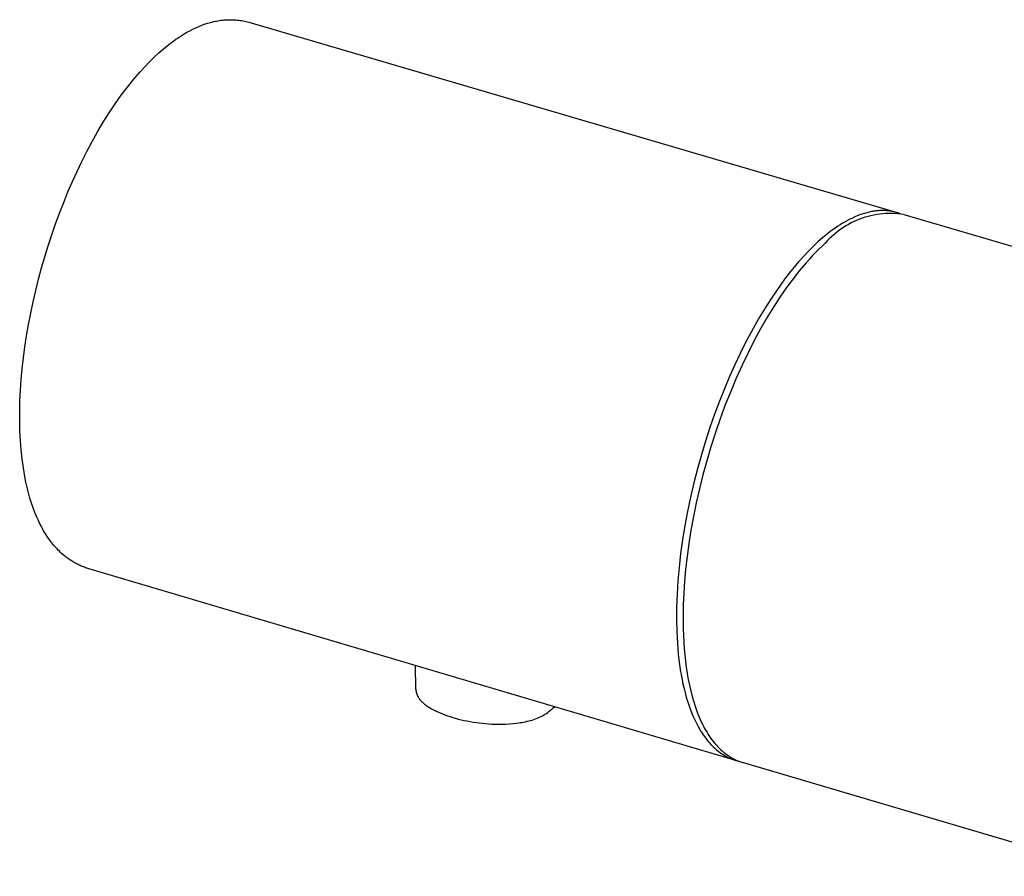
# Model space of a CAD drawing. Units: millimetres. Extents: x -673 to 673, y -1630 to 1630.
# Drawn here: x -317 to -279, y -1168 to -1135 of the extents above; entities that cross this region are included whole.
import ezdxf

# ---------------------------------------------------------------- set-up
doc = ezdxf.new("R2010")
doc.units = ezdxf.units.MM
doc.layers.add('Default', color=7, linetype='Continuous', true_color=0xffffff)

msp = doc.modelspace()

# ---------------------------------------------------------------- linework, layer by layer
at = {"layer": 'Default', "lineweight": -3}
for p, q in [((-309.709, -1135.3), (-309.651, -1135.286)), ((-309.651, -1135.286), (-309.593, -1135.273)), ((-309.593, -1135.273), (-309.536, -1135.262)), ((-309.536, -1135.262), (-309.478, -1135.251)), ((-309.478, -1135.251), (-309.42, -1135.242)), ((-309.42, -1135.242), (-309.362, -1135.234)), ((-309.362, -1135.234), (-309.305, -1135.227)), ((-309.305, -1135.227), (-309.247, -1135.221)), ((-309.247, -1135.221), (-309.189, -1135.216)), ((-309.189, -1135.216), (-309.132, -1135.213)), ((-309.132, -1135.213), (-309.074, -1135.211)), ((-309.074, -1135.211), (-309.016, -1135.21)), ((-309.016, -1135.21), (-308.959, -1135.21)), ((-308.959, -1135.21), (-308.901, -1135.211)), ((-308.901, -1135.211), (-308.844, -1135.214)), ((-308.844, -1135.214), (-308.788, -1135.218)), ((-308.788, -1135.218), (-308.731, -1135.223)), ((-308.731, -1135.223), (-308.674, -1135.23)), ((-308.674, -1135.23), (-308.618, -1135.238)), ((-308.618, -1135.238), (-308.562, -1135.247)), ((-308.562, -1135.247), (-308.506, -1135.257)), ((-308.506, -1135.257), (-308.451, -1135.268)), ((-308.451, -1135.268), (-308.396, -1135.281)), ((-308.396, -1135.281), (-308.341, -1135.295)), ((-310.684, -1135.698), (-310.57, -1135.636)), ((-310.57, -1135.636), (-310.456, -1135.578)), ((-310.456, -1135.578), (-310.342, -1135.524)), ((-310.342, -1135.524), (-310.228, -1135.474)), ((-310.228, -1135.474), (-310.113, -1135.428)), ((-310.113, -1135.428), (-309.998, -1135.386)), ((-309.998, -1135.386), (-309.882, -1135.348)), ((-309.882, -1135.348), (-309.825, -1135.331)), ((-309.825, -1135.331), (-309.767, -1135.315)), ((-309.767, -1135.315), (-309.709, -1135.3)), ((-308.341, -1135.295), (-308.286, -1135.311)), ((-308.286, -1135.311), (-283.126, -1142.694)), ((-311.305, -1136.107), (-311.212, -1136.038)), ((-311.212, -1136.038), (-311.118, -1135.971)), ((-311.118, -1135.971), (-311.023, -1135.907)), ((-311.023, -1135.907), (-310.91, -1135.833)), ((-310.91, -1135.833), (-310.797, -1135.764)), ((-310.797, -1135.764), (-310.684, -1135.698)), ((-311.771, -1136.492), (-311.586, -1136.331)), ((-311.586, -1136.331), (-311.399, -1136.179)), ((-311.399, -1136.179), (-311.305, -1136.107)), ((-312.14, -1136.844), (-311.956, -1136.663)), ((-311.956, -1136.663), (-311.771, -1136.492)), ((-312.504, -1137.233), (-312.323, -1137.034)), ((-312.323, -1137.034), (-312.14, -1136.844)), ((-312.993, -1137.823), (-312.75, -1137.52)), ((-312.75, -1137.52), (-312.504, -1137.233)), ((-313.233, -1138.142), (-312.993, -1137.823)), ((-313.469, -1138.476), (-313.233, -1138.142)), ((-313.701, -1138.825), (-313.469, -1138.476)), ((-313.929, -1139.188), (-313.701, -1138.825)), ((-314.152, -1139.565), (-313.929, -1139.188)), ((-314.371, -1139.955), (-314.152, -1139.565)), ((-314.569, -1140.326), (-314.371, -1139.955)), ((-314.76, -1140.706), (-314.569, -1140.326)), ((-314.946, -1141.093), (-314.76, -1140.706)), ((-315.126, -1141.487), (-314.946, -1141.093)), ((-315.3, -1141.889), (-315.126, -1141.487)), ((-315.467, -1142.296), (-315.3, -1141.889)), ((-315.628, -1142.709), (-315.467, -1142.296)), ((-315.782, -1143.127), (-315.628, -1142.709)), ((-284.867, -1142.903), (-284.961, -1142.948)), ((-284.773, -1142.86), (-284.867, -1142.903)), ((-284.68, -1142.821), (-284.773, -1142.86)), ((-284.587, -1142.785), (-284.68, -1142.821)), ((-284.485, -1142.912), (-284.595, -1142.952)), ((-284.495, -1142.753), (-284.587, -1142.785)), ((-284.403, -1142.724), (-284.495, -1142.753)), ((-284.374, -1142.876), (-284.485, -1142.912)), ((-284.312, -1142.698), (-284.403, -1142.724)), ((-284.262, -1142.843), (-284.374, -1142.876)), ((-284.222, -1142.676), (-284.312, -1142.698)), ((-284.148, -1142.815), (-284.262, -1142.843)), ((-284.132, -1142.657), (-284.222, -1142.676)), ((-284.034, -1142.791), (-284.148, -1142.815)), ((-284.087, -1142.649), (-284.132, -1142.657)), ((-284.043, -1142.642), (-284.087, -1142.649)), ((-283.999, -1142.635), (-284.043, -1142.642)), ((-283.919, -1142.77), (-284.034, -1142.791)), ((-283.955, -1142.63), (-283.999, -1142.635)), ((-283.911, -1142.625), (-283.955, -1142.63)), ((-283.803, -1142.754), (-283.919, -1142.77)), ((-283.868, -1142.621), (-283.911, -1142.625)), ((-283.824, -1142.618), (-283.868, -1142.621)), ((-283.781, -1142.616), (-283.824, -1142.618)), ((-283.687, -1142.741), (-283.803, -1142.754)), ((-283.738, -1142.615), (-283.781, -1142.616)), ((-283.696, -1142.614), (-283.738, -1142.615)), ((-283.653, -1142.614), (-283.696, -1142.614)), ((-283.571, -1142.733), (-283.687, -1142.741)), ((-283.611, -1142.616), (-283.653, -1142.614)), ((-283.569, -1142.618), (-283.611, -1142.616)), ((-283.454, -1142.729), (-283.571, -1142.733)), ((-283.528, -1142.62), (-283.569, -1142.618)), ((-283.486, -1142.624), (-283.528, -1142.62)), ((-283.445, -1142.629), (-283.486, -1142.624)), ((-283.337, -1142.729), (-283.454, -1142.729)), ((-283.404, -1142.634), (-283.445, -1142.629)), ((-283.363, -1142.64), (-283.404, -1142.634)), ((-283.323, -1142.647), (-283.363, -1142.64)), ((-283.22, -1142.732), (-283.337, -1142.729)), ((-283.283, -1142.655), (-283.323, -1142.647)), ((-283.243, -1142.663), (-283.283, -1142.655)), ((-283.204, -1142.673), (-283.243, -1142.663)), ((-283.103, -1142.74), (-283.22, -1142.732)), ((-283.165, -1142.683), (-283.204, -1142.673)), ((-283.126, -1142.694), (-283.165, -1142.683)), ((-283, -1142.736), (-283.126, -1142.694)), ((-282.987, -1142.752), (-283.103, -1142.74)), ((-282.871, -1142.768), (-282.987, -1142.752)), ((-282.871, -1142.768), (-271.542, -1146.093)), ((-315.929, -1143.55), (-315.782, -1143.127)), ((-285.533, -1143.291), (-285.629, -1143.359)), ((-285.437, -1143.226), (-285.533, -1143.291)), ((-285.342, -1143.164), (-285.437, -1143.226)), ((-285.246, -1143.105), (-285.342, -1143.164)), ((-285.219, -1143.27), (-285.315, -1143.335)), ((-285.151, -1143.05), (-285.246, -1143.105)), ((-285.119, -1143.208), (-285.219, -1143.27)), ((-285.056, -1142.998), (-285.151, -1143.05)), ((-285.018, -1143.149), (-285.119, -1143.208)), ((-284.961, -1142.948), (-285.056, -1142.998)), ((-284.915, -1143.094), (-285.018, -1143.149)), ((-284.81, -1143.043), (-284.915, -1143.094)), ((-284.703, -1142.996), (-284.81, -1143.043)), ((-284.595, -1142.952), (-284.703, -1142.996)), ((-316.069, -1143.977), (-315.929, -1143.55)), ((-286.012, -1143.661), (-286.203, -1143.83)), ((-285.916, -1143.582), (-286.012, -1143.661)), ((-285.821, -1143.505), (-285.916, -1143.582)), ((-285.725, -1143.43), (-285.821, -1143.505)), ((-285.679, -1143.629), (-285.763, -1143.71)), ((-285.629, -1143.359), (-285.725, -1143.43)), ((-285.592, -1143.55), (-285.679, -1143.629)), ((-285.502, -1143.475), (-285.592, -1143.55)), ((-285.41, -1143.404), (-285.502, -1143.475)), ((-285.315, -1143.335), (-285.41, -1143.404)), ((-316.201, -1144.407), (-316.069, -1143.977)), ((-286.393, -1144.009), (-286.582, -1144.198)), ((-286.203, -1143.83), (-286.393, -1144.009)), ((-286.044, -1143.993), (-286.166, -1144.11)), ((-285.923, -1143.881), (-286.044, -1143.993)), ((-285.844, -1143.794), (-285.922, -1143.88)), ((-285.763, -1143.71), (-285.844, -1143.794)), ((-316.326, -1144.84), (-316.201, -1144.407)), ((-286.769, -1144.397), (-286.955, -1144.605)), ((-286.582, -1144.198), (-286.769, -1144.397)), ((-286.413, -1144.362), (-286.538, -1144.496)), ((-286.289, -1144.233), (-286.413, -1144.362)), ((-286.166, -1144.11), (-286.289, -1144.233)), ((-316.443, -1145.276), (-316.326, -1144.84)), ((-287.138, -1144.822), (-287.319, -1145.047)), ((-286.955, -1144.605), (-287.138, -1144.822)), ((-286.663, -1144.637), (-286.916, -1144.936)), ((-286.538, -1144.496), (-286.663, -1144.637)), ((-287.319, -1145.047), (-287.497, -1145.279)), ((-286.916, -1144.936), (-287.17, -1145.258)), ((-316.552, -1145.713), (-316.443, -1145.276)), ((-287.672, -1145.518), (-287.844, -1145.763)), ((-287.425, -1145.603), (-287.68, -1145.971)), ((-287.497, -1145.279), (-287.672, -1145.518)), ((-287.17, -1145.258), (-287.425, -1145.603)), ((-316.654, -1146.153), (-316.552, -1145.713)), ((-287.844, -1145.763), (-288.012, -1146.014)), ((-287.68, -1145.971), (-287.934, -1146.362)), ((-316.747, -1146.592), (-316.654, -1146.153)), ((-288.177, -1146.27), (-288.496, -1146.795)), ((-287.934, -1146.362), (-288.186, -1146.774)), ((-288.012, -1146.014), (-288.177, -1146.27)), ((-316.831, -1147.033), (-316.747, -1146.592)), ((-316.907, -1147.469), (-316.831, -1147.033)), ((-288.496, -1146.795), (-288.798, -1147.332)), ((-288.186, -1146.774), (-288.434, -1147.207)), ((-316.973, -1147.901), (-316.907, -1147.469)), ((-288.798, -1147.332), (-289.01, -1147.735)), ((-288.434, -1147.207), (-288.678, -1147.659)), ((-289.01, -1147.735), (-289.221, -1148.156)), ((-288.678, -1147.659), (-288.917, -1148.129)), ((-317.029, -1148.329), (-316.973, -1147.901)), ((-289.221, -1148.156), (-289.428, -1148.595)), ((-288.917, -1148.129), (-289.149, -1148.616)), ((-317.077, -1148.752), (-317.029, -1148.329)), ((-289.428, -1148.595), (-289.632, -1149.051)), ((-289.149, -1148.616), (-289.374, -1149.117)), ((-317.115, -1149.169), (-317.077, -1148.752)), ((-317.144, -1149.58), (-317.115, -1149.169)), ((-289.632, -1149.051), (-289.832, -1149.524)), ((-289.374, -1149.117), (-289.59, -1149.631)), ((-317.163, -1149.985), (-317.144, -1149.58)), ((-289.832, -1149.524), (-290.026, -1150.012)), ((-289.59, -1149.631), (-289.797, -1150.156)), ((-317.173, -1150.382), (-317.163, -1149.985)), ((-290.026, -1150.012), (-290.213, -1150.514)), ((-289.797, -1150.156), (-289.994, -1150.69)), ((-317.173, -1150.773), (-317.173, -1150.382)), ((-290.213, -1150.514), (-290.393, -1151.029)), ((-317.164, -1151.156), (-317.173, -1150.773)), ((-289.994, -1150.69), (-290.18, -1151.23)), ((-317.145, -1151.53), (-317.164, -1151.156)), ((-290.393, -1151.029), (-290.564, -1151.555)), ((-290.18, -1151.23), (-290.354, -1151.774)), ((-317.117, -1151.896), (-317.145, -1151.53)), ((-290.564, -1151.555), (-290.726, -1152.09)), ((-317.078, -1152.252), (-317.117, -1151.896)), ((-290.726, -1152.09), (-290.878, -1152.632)), ((-290.354, -1151.774), (-290.516, -1152.321)), ((-317.03, -1152.599), (-317.078, -1152.252)), ((-290.516, -1152.321), (-290.666, -1152.868)), ((-316.973, -1152.936), (-317.03, -1152.599)), ((-290.878, -1152.632), (-291.018, -1153.18)), ((-316.929, -1153.152), (-316.973, -1152.936)), ((-316.882, -1153.362), (-316.929, -1153.152)), ((-291.018, -1153.18), (-291.147, -1153.731)), ((-290.666, -1152.868), (-290.802, -1153.412)), ((-316.83, -1153.567), (-316.882, -1153.362)), ((-316.774, -1153.766), (-316.83, -1153.567)), ((-290.802, -1153.412), (-290.924, -1153.952)), ((-316.714, -1153.961), (-316.774, -1153.766)), ((-316.649, -1154.149), (-316.714, -1153.961)), ((-291.147, -1153.731), (-291.263, -1154.283)), ((-290.924, -1153.952), (-291.034, -1154.486)), ((-316.58, -1154.332), (-316.649, -1154.149)), ((-316.507, -1154.509), (-316.58, -1154.332)), ((-291.263, -1154.283), (-291.366, -1154.834)), ((-316.459, -1154.617), (-316.507, -1154.509)), ((-316.418, -1154.704), (-316.459, -1154.617)), ((-316.376, -1154.788), (-316.418, -1154.704)), ((-291.034, -1154.486), (-291.13, -1155.011)), ((-316.333, -1154.871), (-316.376, -1154.788)), ((-316.289, -1154.953), (-316.333, -1154.871)), ((-316.244, -1155.033), (-316.289, -1154.953)), ((-316.198, -1155.111), (-316.244, -1155.033)), ((-316.15, -1155.188), (-316.198, -1155.111)), ((-291.366, -1154.834), (-291.456, -1155.382)), ((-291.13, -1155.011), (-291.212, -1155.527)), ((-316.078, -1155.297), (-316.15, -1155.188)), ((-316.004, -1155.403), (-316.078, -1155.297)), ((-315.926, -1155.505), (-316.004, -1155.403)), ((-315.887, -1155.555), (-315.926, -1155.505)), ((-291.456, -1155.382), (-291.531, -1155.924)), ((-291.212, -1155.527), (-291.281, -1156.031)), ((-315.846, -1155.603), (-315.887, -1155.555)), ((-315.805, -1155.651), (-315.846, -1155.603)), ((-315.764, -1155.698), (-315.805, -1155.651)), ((-315.721, -1155.743), (-315.764, -1155.698)), ((-315.678, -1155.788), (-315.721, -1155.743)), ((-315.635, -1155.832), (-315.678, -1155.788)), ((-315.59, -1155.874), (-315.635, -1155.832)), ((-315.545, -1155.916), (-315.59, -1155.874)), ((-315.5, -1155.956), (-315.545, -1155.916)), ((-315.423, -1156.021), (-315.5, -1155.956)), ((-315.384, -1156.052), (-315.423, -1156.021)), ((-315.344, -1156.082), (-315.384, -1156.052)), ((-315.304, -1156.111), (-315.344, -1156.082)), ((-315.264, -1156.14), (-315.304, -1156.111)), ((-315.223, -1156.168), (-315.264, -1156.14)), ((-315.182, -1156.195), (-315.223, -1156.168)), ((-315.104, -1156.243), (-315.182, -1156.195)), ((-315.026, -1156.288), (-315.104, -1156.243)), ((-314.986, -1156.31), (-315.026, -1156.288)), ((-291.531, -1155.924), (-291.593, -1156.459)), ((-291.281, -1156.031), (-291.337, -1156.523)), ((-314.946, -1156.33), (-314.986, -1156.31)), ((-314.906, -1156.35), (-314.946, -1156.33)), ((-314.865, -1156.369), (-314.906, -1156.35)), ((-314.824, -1156.388), (-314.865, -1156.369)), ((-314.783, -1156.405), (-314.824, -1156.388)), ((-314.742, -1156.422), (-314.783, -1156.405)), ((-314.7, -1156.439), (-314.742, -1156.422)), ((-314.658, -1156.454), (-314.7, -1156.439)), ((-314.616, -1156.469), (-314.658, -1156.454)), ((-314.573, -1156.482), (-314.616, -1156.469)), ((-314.531, -1156.496), (-314.573, -1156.482)), ((-289.388, -1163.946), (-314.531, -1156.495)), ((-291.593, -1156.459), (-291.639, -1156.983)), ((-291.337, -1156.523), (-291.381, -1157)), ((-291.639, -1156.983), (-291.672, -1157.496)), ((-291.381, -1157), (-291.412, -1157.462)), ((-291.672, -1157.496), (-291.69, -1157.995)), ((-291.412, -1157.462), (-291.431, -1157.908)), ((-291.69, -1157.995), (-291.693, -1158.478)), ((-291.431, -1157.908), (-291.439, -1158.338)), ((-291.693, -1158.478), (-291.683, -1158.945)), ((-291.439, -1158.338), (-291.434, -1158.849)), ((-291.683, -1158.945), (-291.659, -1159.393)), ((-291.434, -1158.849), (-291.412, -1159.353)), ((-291.412, -1159.353), (-291.395, -1159.603)), ((-291.659, -1159.393), (-291.623, -1159.822)), ((-291.395, -1159.603), (-291.373, -1159.849)), ((-291.623, -1159.822), (-291.599, -1160.029)), ((-291.599, -1160.029), (-291.573, -1160.23)), ((-291.373, -1159.849), (-291.346, -1160.093)), ((-291.346, -1160.093), (-291.315, -1160.333)), ((-301.804, -1161.181), (-301.818, -1160.262)), ((-291.573, -1160.23), (-291.544, -1160.426)), ((-291.544, -1160.426), (-291.512, -1160.617)), ((-291.315, -1160.333), (-291.279, -1160.569)), ((-291.512, -1160.617), (-291.477, -1160.802)), ((-291.477, -1160.802), (-291.44, -1160.982)), ((-291.279, -1160.569), (-291.238, -1160.801)), ((-291.238, -1160.801), (-291.192, -1161.028)), ((-301.804, -1161.181), (-301.804, -1161.194)), ((-301.804, -1161.181), (-301.804, -1161.181)), ((-301.804, -1161.194), (-301.803, -1161.206)), ((-301.803, -1161.206), (-301.802, -1161.219)), ((-301.802, -1161.219), (-301.801, -1161.231)), ((-301.801, -1161.231), (-301.8, -1161.244)), ((-301.8, -1161.244), (-301.798, -1161.256)), ((-301.798, -1161.256), (-301.796, -1161.269)), ((-291.44, -1160.982), (-291.4, -1161.156)), ((-291.4, -1161.156), (-291.357, -1161.324)), ((-291.192, -1161.028), (-291.141, -1161.249)), ((-291.141, -1161.249), (-291.085, -1161.465)), ((-301.796, -1161.269), (-301.794, -1161.281)), ((-301.794, -1161.281), (-301.791, -1161.293)), ((-301.791, -1161.293), (-301.788, -1161.306)), ((-301.788, -1161.306), (-301.785, -1161.318)), ((-301.785, -1161.318), (-301.782, -1161.33)), ((-301.782, -1161.33), (-301.778, -1161.342)), ((-301.778, -1161.342), (-301.774, -1161.355)), ((-301.774, -1161.355), (-301.77, -1161.367)), ((-301.77, -1161.367), (-301.765, -1161.379)), ((-301.765, -1161.379), (-301.761, -1161.391)), ((-301.761, -1161.391), (-301.756, -1161.403)), ((-301.756, -1161.403), (-301.75, -1161.415)), ((-301.75, -1161.415), (-301.745, -1161.427)), ((-301.745, -1161.427), (-301.739, -1161.439)), ((-301.739, -1161.439), (-301.733, -1161.451)), ((-301.733, -1161.451), (-301.727, -1161.463)), ((-301.727, -1161.463), (-301.72, -1161.475)), ((-301.72, -1161.475), (-301.713, -1161.487)), ((-301.713, -1161.487), (-301.706, -1161.499)), ((-301.706, -1161.499), (-301.698, -1161.51)), ((-301.698, -1161.51), (-301.691, -1161.522)), ((-301.691, -1161.522), (-301.674, -1161.546)), ((-301.674, -1161.546), (-301.657, -1161.569)), ((-301.657, -1161.569), (-301.637, -1161.594)), ((-301.637, -1161.594), (-301.616, -1161.619)), ((-301.616, -1161.619), (-301.594, -1161.643)), ((-301.594, -1161.643), (-301.57, -1161.667)), ((-291.357, -1161.324), (-291.312, -1161.487)), ((-291.312, -1161.487), (-291.265, -1161.644)), ((-291.265, -1161.644), (-291.215, -1161.795)), ((-291.085, -1161.465), (-291.024, -1161.675)), ((-301.57, -1161.667), (-301.545, -1161.692)), ((-301.545, -1161.692), (-301.519, -1161.715)), ((-301.519, -1161.715), (-301.492, -1161.739)), ((-301.492, -1161.739), (-301.464, -1161.763)), ((-301.464, -1161.763), (-301.435, -1161.786)), ((-301.435, -1161.786), (-301.404, -1161.809)), ((-301.404, -1161.809), (-301.373, -1161.832)), ((-301.373, -1161.832), (-301.34, -1161.854)), ((-301.34, -1161.854), (-301.306, -1161.876)), ((-301.306, -1161.876), (-301.271, -1161.898)), ((-301.271, -1161.898), (-301.235, -1161.92)), ((-301.235, -1161.92), (-301.198, -1161.942)), ((-301.198, -1161.942), (-301.121, -1161.984)), ((-301.121, -1161.984), (-301.04, -1162.026)), ((-301.04, -1162.026), (-300.955, -1162.066)), ((-296.629, -1162.04), (-296.575, -1161.998)), ((-296.575, -1161.998), (-296.523, -1161.954)), ((-296.523, -1161.954), (-296.473, -1161.908)), ((-296.473, -1161.908), (-296.424, -1161.861)), ((-291.215, -1161.795), (-291.163, -1161.941)), ((-291.163, -1161.941), (-291.109, -1162.082)), ((-291.024, -1161.675), (-290.958, -1161.879)), ((-290.958, -1161.879), (-290.887, -1162.075)), ((-300.955, -1162.066), (-300.866, -1162.104)), ((-300.866, -1162.104), (-300.774, -1162.142)), ((-300.774, -1162.142), (-300.679, -1162.178)), ((-300.679, -1162.178), (-300.58, -1162.213)), ((-300.58, -1162.213), (-300.478, -1162.247)), ((-300.478, -1162.247), (-300.373, -1162.279)), ((-300.373, -1162.279), (-300.266, -1162.31)), ((-300.266, -1162.31), (-300.157, -1162.339)), ((-300.157, -1162.339), (-300.046, -1162.366)), ((-300.046, -1162.366), (-299.932, -1162.391)), ((-299.932, -1162.391), (-299.817, -1162.415)), ((-297.425, -1162.414), (-297.359, -1162.398)), ((-297.359, -1162.398), (-297.293, -1162.379)), ((-297.293, -1162.379), (-297.228, -1162.359)), ((-297.228, -1162.359), (-297.164, -1162.336)), ((-297.164, -1162.336), (-297.1, -1162.311)), ((-297.1, -1162.311), (-297.038, -1162.285)), ((-297.038, -1162.285), (-296.976, -1162.256)), ((-296.976, -1162.256), (-296.915, -1162.225)), ((-296.915, -1162.225), (-296.856, -1162.192)), ((-296.856, -1162.192), (-296.797, -1162.157)), ((-296.797, -1162.157), (-296.74, -1162.12)), ((-296.74, -1162.12), (-296.684, -1162.081)), ((-296.684, -1162.081), (-296.629, -1162.04)), ((-291.109, -1162.082), (-291.054, -1162.216)), ((-291.054, -1162.216), (-290.982, -1162.375)), ((-290.982, -1162.375), (-290.945, -1162.453)), ((-290.887, -1162.075), (-290.849, -1162.171)), ((-290.849, -1162.171), (-290.811, -1162.265)), ((-290.811, -1162.265), (-290.771, -1162.357)), ((-290.771, -1162.357), (-290.73, -1162.446)), ((-299.817, -1162.415), (-299.7, -1162.437)), ((-299.7, -1162.437), (-299.582, -1162.457)), ((-299.582, -1162.457), (-299.462, -1162.475)), ((-299.462, -1162.475), (-299.342, -1162.492)), ((-299.342, -1162.492), (-299.222, -1162.505)), ((-299.222, -1162.505), (-299.101, -1162.517)), ((-299.101, -1162.517), (-298.98, -1162.527)), ((-298.98, -1162.527), (-298.859, -1162.534)), ((-298.859, -1162.534), (-298.738, -1162.539)), ((-298.738, -1162.539), (-298.618, -1162.542)), ((-298.618, -1162.542), (-298.468, -1162.542)), ((-298.468, -1162.542), (-298.321, -1162.537)), ((-298.321, -1162.537), (-298.176, -1162.529)), ((-298.176, -1162.529), (-298.033, -1162.517)), ((-298.033, -1162.517), (-297.893, -1162.501)), ((-297.893, -1162.501), (-297.756, -1162.481)), ((-297.756, -1162.481), (-297.689, -1162.469)), ((-297.689, -1162.469), (-297.622, -1162.457)), ((-297.622, -1162.457), (-297.556, -1162.443)), ((-297.556, -1162.443), (-297.492, -1162.428)), ((-297.492, -1162.428), (-297.425, -1162.414)), ((-290.945, -1162.453), (-290.906, -1162.529)), ((-290.906, -1162.529), (-290.867, -1162.604)), ((-290.867, -1162.604), (-290.826, -1162.677)), ((-290.826, -1162.677), (-290.785, -1162.749)), ((-290.785, -1162.749), (-290.742, -1162.82)), ((-290.73, -1162.446), (-290.687, -1162.534)), ((-290.687, -1162.534), (-290.644, -1162.62)), ((-290.644, -1162.62), (-290.599, -1162.704)), ((-290.599, -1162.704), (-290.553, -1162.785)), ((-290.553, -1162.785), (-290.506, -1162.865)), ((-290.742, -1162.82), (-290.698, -1162.888)), ((-290.698, -1162.888), (-290.653, -1162.956)), ((-290.653, -1162.956), (-290.607, -1163.022)), ((-290.607, -1163.022), (-290.559, -1163.086)), ((-290.559, -1163.086), (-290.511, -1163.148)), ((-290.511, -1163.148), (-290.461, -1163.208)), ((-290.506, -1162.865), (-290.458, -1162.942)), ((-290.458, -1162.942), (-290.408, -1163.017)), ((-290.408, -1163.017), (-290.357, -1163.089)), ((-290.357, -1163.089), (-290.306, -1163.16)), ((-290.306, -1163.16), (-290.253, -1163.228)), ((-290.461, -1163.208), (-290.411, -1163.267)), ((-290.411, -1163.267), (-290.359, -1163.324)), ((-290.359, -1163.324), (-290.306, -1163.379)), ((-290.306, -1163.379), (-290.252, -1163.432)), ((-290.253, -1163.228), (-290.199, -1163.293)), ((-290.252, -1163.432), (-290.197, -1163.483)), ((-290.199, -1163.293), (-290.144, -1163.356)), ((-290.197, -1163.483), (-290.141, -1163.532)), ((-290.144, -1163.356), (-290.088, -1163.417)), ((-290.141, -1163.532), (-290.084, -1163.578)), ((-290.088, -1163.417), (-290.031, -1163.475)), ((-290.031, -1163.475), (-289.972, -1163.531)), ((-289.972, -1163.531), (-289.913, -1163.584)), ((-290.084, -1163.578), (-290.026, -1163.623)), ((-290.026, -1163.623), (-289.967, -1163.666)), ((-289.967, -1163.666), (-289.907, -1163.706)), ((-289.913, -1163.584), (-289.853, -1163.635)), ((-289.907, -1163.706), (-289.845, -1163.744)), ((-289.853, -1163.635), (-289.792, -1163.683)), ((-289.845, -1163.744), (-289.783, -1163.78)), ((-289.792, -1163.683), (-289.73, -1163.729)), ((-289.783, -1163.78), (-289.751, -1163.797)), ((-289.751, -1163.797), (-289.719, -1163.814)), ((-289.73, -1163.729), (-289.667, -1163.772)), ((-289.719, -1163.814), (-289.687, -1163.83)), ((-289.687, -1163.83), (-289.655, -1163.845)), ((-289.667, -1163.772), (-289.635, -1163.792)), ((-289.655, -1163.845), (-289.623, -1163.86)), ((-289.635, -1163.792), (-289.603, -1163.812)), ((-289.623, -1163.86), (-289.59, -1163.874)), ((-289.603, -1163.812), (-289.571, -1163.831)), ((-289.59, -1163.874), (-289.557, -1163.887)), ((-289.571, -1163.831), (-289.539, -1163.85)), ((-289.557, -1163.887), (-289.523, -1163.9)), ((-289.539, -1163.85), (-289.506, -1163.868)), ((-289.523, -1163.9), (-289.49, -1163.913)), ((-289.506, -1163.868), (-289.473, -1163.885)), ((-289.49, -1163.913), (-289.456, -1163.924)), ((-289.473, -1163.885), (-289.44, -1163.901)), ((-289.456, -1163.924), (-289.422, -1163.935)), ((-289.44, -1163.901), (-289.407, -1163.917)), ((-289.422, -1163.935), (-289.388, -1163.946)), ((-289.407, -1163.917), (-289.373, -1163.932)), ((-289.373, -1163.932), (-289.34, -1163.947)), ((-289.388, -1163.946), (-289.258, -1163.98)), ((-289.34, -1163.947), (-289.306, -1163.961)), ((-289.306, -1163.961), (-289.272, -1163.974)), ((-289.272, -1163.974), (-289.238, -1163.987)), ((-289.238, -1163.987), (-289.203, -1163.999)), ((-289.203, -1163.999), (-289.169, -1164.01)), ((-289.169, -1164.01), (-289.134, -1164.021)), ((-274.215, -1168.442), (-289.134, -1164.021))]:
    msp.add_line(p, q, dxfattribs=at)

doc.saveas('drawing.dxf')
